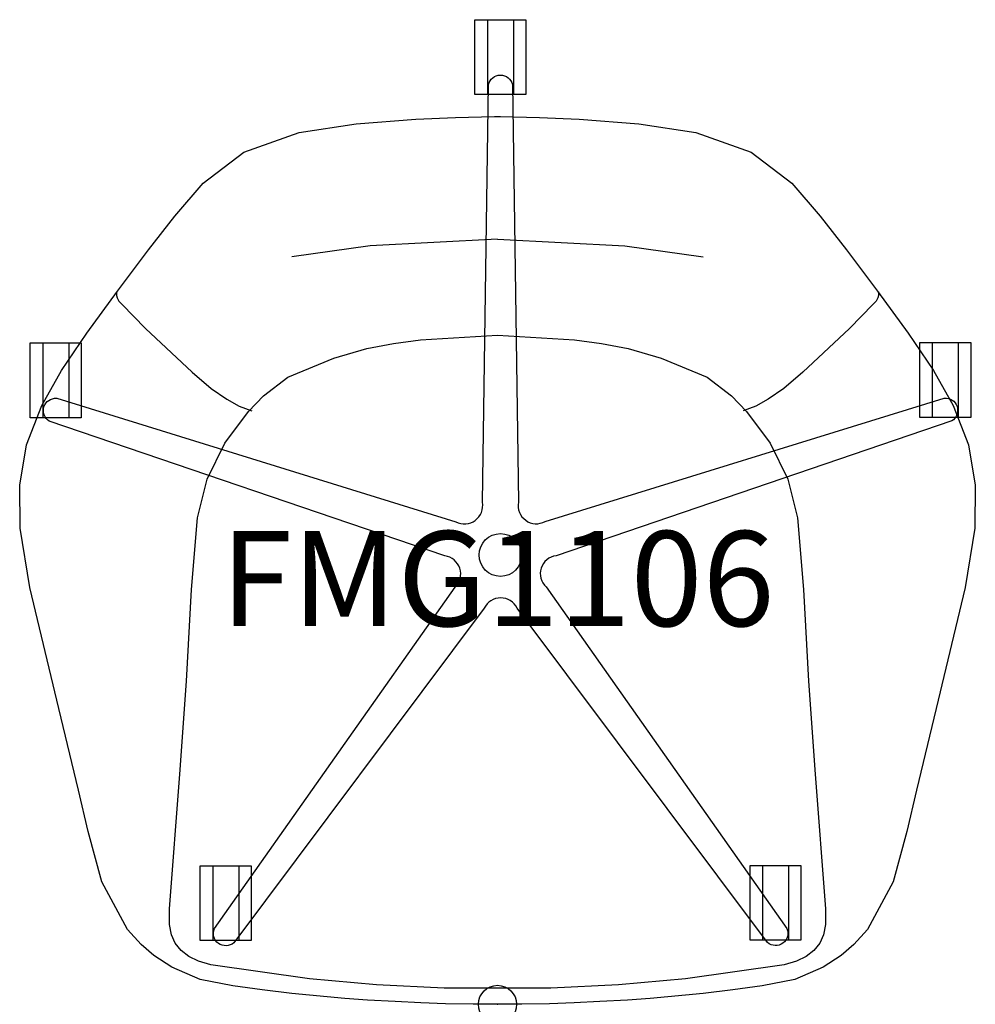
# Model space of a CAD drawing. Units: inches. Extents: x -12.6 to 12.6, y 0 to 25.9.
import ezdxf
from ezdxf.enums import TextEntityAlignment as Align

# ---------------------------------------------------------------- set-up
doc = ezdxf.new("R2010")
doc.units = ezdxf.units.IN
doc.header["$MEASUREMENT"] = 0
doc.header["$PDMODE"] = 32
doc.header["$PDSIZE"] = -2
doc.layers.add('AFUCH-P-ST', color=2, linetype='Continuous')
doc.layers.add('AFUCH-P-TN', color=2, linetype='Continuous', lineweight=9)
doc.styles.get("Standard").update_dxf_attribs({"font": 'monotxt.shx'})

msp = doc.modelspace()

# ---------------------------------------------------------------- linework, layer by layer
at = {"layer": 'AFUCH-P-ST'}
for p, q in [((-0.264, 25.902), (-0.264, 23.933)), ((0.418, 25.902), (0.418, 23.933)), ((-11.961, 17.399), (-11.961, 15.43)), ((-11.278, 17.399), (-11.278, 15.43)), ((11.437, 17.406), (11.437, 15.437)), ((12.119, 17.406), (12.119, 15.437)), ((-7.489, 3.647), (-7.489, 1.679)), ((-6.806, 3.647), (-6.806, 1.679)), ((6.972, 3.651), (6.972, 1.683)), ((7.655, 3.651), (7.655, 1.683))]:
    msp.add_line(p, q, dxfattribs=at)
for points in [[(-0.593, 25.902), (0.746, 25.902), (0.746, 23.933), (-0.593, 23.933)], [(0.64, 0), (-0.64, 0), (-1.367, 0.01), (-2.013, 0.035), (-2.691, 0.07), (-3.422, 0.112), (-4.015, 0.157), (-5.412, 0.286), (-6.192, 0.38), (-6.962, 0.485), (-7.823, 0.654), (-8.563, 0.981), (-9.037, 1.286), (-9.374, 1.572), (-9.735, 1.972), (-10.404, 3.222), (-10.766, 4.547), (-11.024, 5.633), (-11.537, 7.784), (-12.301, 10.963), (-12.556, 12.53), (-12.568, 13.656), (-12.389, 14.715), (-11.983, 15.757), (-11.469, 16.671), (-10.8, 17.658), (-9.995, 18.761), (-9.184, 19.844), (-8.489, 20.736), (-7.738, 21.605), (-6.672, 22.416), (-5.219, 22.938), (-3.715, 23.165), (-2.146, 23.283), (-1.109, 23.328), (-0.079, 23.351), (0.079, 23.351), (1.109, 23.328), (2.146, 23.283), (3.715, 23.165), (5.219, 22.938), (6.672, 22.416), (7.738, 21.605), (8.489, 20.736), (9.184, 19.844), (9.995, 18.761), (10.8, 17.658), (11.469, 16.671), (11.983, 15.757), (12.389, 14.715), (12.568, 13.656), (12.556, 12.53), (12.301, 10.963), (11.537, 7.784), (11.024, 5.633), (10.766, 4.547), (10.404, 3.222), (9.735, 1.972), (9.374, 1.572), (9.037, 1.286), (8.563, 0.981), (7.823, 0.654), (6.962, 0.485), (6.192, 0.38), (5.412, 0.286), (4.015, 0.157), (3.422, 0.112), (2.691, 0.07), (2.013, 0.035), (1.367, 0.01)], [(-12.289, 17.399), (-10.95, 17.399), (-10.95, 15.43), (-12.289, 15.43)], [(11.109, 17.406), (12.447, 17.406), (12.447, 15.437), (11.109, 15.437)], [(-7.817, 3.647), (-6.478, 3.647), (-6.478, 1.679), (-7.817, 1.679)], [(6.644, 3.651), (7.983, 3.651), (7.983, 1.683), (6.644, 1.683)]]:
    msp.add_lwpolyline(points, close=True, dxfattribs=at)
msp.add_lwpolyline([(-1.386, 11.795), (-11.789, 15.34, -0.789896), (-11.594, 15.942), (-1.093, 12.695, 0.631307), (-0.397, 13.207), (-0.24, 24.196, -0.789896), (0.393, 24.196), (0.55, 13.207, 0.633546), (1.252, 12.702), (11.752, 15.949, -0.789896), (11.948, 15.347), (1.544, 11.802, 0.642673), (1.281, 10.978), (7.614, 1.996, -0.789896), (7.102, 1.623), (0.515, 10.422, 0.630425), (-0.349, 10.418), (-6.935, 1.619, -0.789896), (-7.448, 1.991), (-1.115, 10.974, 0.628832)], format="xyb", close=True, dxfattribs=at)
for points in [[(0, 20.127), (-3.35, 19.949), (-5.408, 19.666)], [(0, 20.127), (3.35, 19.949), (5.408, 19.666)], [(-10.019, 18.74), (-10.025, 18.643), (-10.006, 18.581), (-9.959, 18.501), (-9.885, 18.421), (-9.261, 17.774), (-8.034, 16.632), (-7.528, 16.197), (-7.12, 15.916), (-6.791, 15.737), (-6.466, 15.613)], [(10.019, 18.74), (10.025, 18.643), (10.006, 18.581), (9.959, 18.501), (9.885, 18.421), (9.261, 17.774), (8.034, 16.632), (7.528, 16.197), (7.12, 15.916), (6.791, 15.737), (6.466, 15.613)], [(0, 17.602), (2.025, 17.479), (2.735, 17.381), (3.439, 17.251), (4.302, 17.001), (5.511, 16.496), (6.152, 16.005), (6.554, 15.593), (7.173, 14.758), (7.638, 13.813), (7.893, 12.796), (8.052, 10.912), (8.183, 8.505), (8.357, 6.057), (8.627, 2.508), (8.625, 2.103), (8.574, 1.826), (8.482, 1.612), (8.323, 1.413), (8.12, 1.261), (7.864, 1.137), (7.537, 1.038), (4.942, 0.668), (3.187, 0.512), (1.404, 0.421), (-1.404, 0.421), (-3.187, 0.512), (-4.942, 0.668), (-7.537, 1.038), (-7.864, 1.137), (-8.12, 1.261), (-8.323, 1.413), (-8.482, 1.612), (-8.574, 1.826), (-8.625, 2.103), (-8.627, 2.508), (-8.357, 6.057), (-8.183, 8.505), (-8.052, 10.912), (-7.893, 12.796), (-7.638, 13.813), (-7.173, 14.758), (-6.554, 15.593), (-6.152, 16.005), (-5.511, 16.496), (-4.302, 17.001), (-3.439, 17.251), (-2.735, 17.381), (-2.025, 17.479), (0, 17.602)]]:
    msp.add_lwpolyline(points, dxfattribs=at)
msp.add_circle((0.076, 11.82), 0.562, dxfattribs=at)
msp.add_point((0, 0), dxfattribs=at)

# ---------------------------------------------------------------- texts
at = {"layer": 'AFUCH-P-TN'}
msp.add_text('FMG1106', height=2.5, dxfattribs=at).set_placement((0, 9.167), align=Align.BOTTOM_CENTER)

doc.saveas('drawing.dxf')
